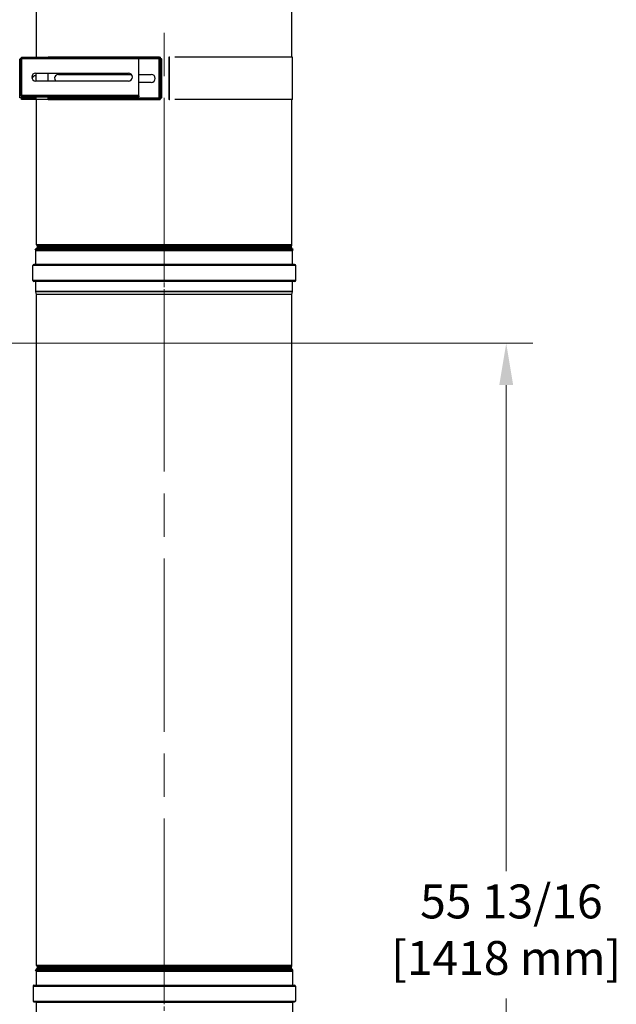
# Model space of a CAD drawing. Units: inches. Extents: x 20 to 327, y 12 to 213.
# Drawn here: x 196 to 224, y 69 to 116 of the extents above; entities that cross this region are included whole.
import ezdxf

# ---------------------------------------------------------------- set-up
doc = ezdxf.new("R2010")
doc.units = ezdxf.units.IN
doc.header["$LTSCALE"] = 20
doc.header["$MEASUREMENT"] = 0
doc.linetypes.add('CHAIN', pattern=[0.7087, 0.4724, -0.0591, 0.1181, -0.0591])
for name, color, linetype, lineweight in [('Centerline(ANSI)', 96, 'CHAIN', 18), ('Dimensions(ANSI)', 7, 'Continuous', 18), ('Visible Edges(ANSI)', 7, 'Continuous', 25), ('Visible Tangent Edges(ANSI)', 7, 'Continuous', 25)]:
    doc.layers.add(name, color=color, linetype=linetype, lineweight=lineweight)
doc.styles.add('MESTEK', font='arial.ttf')
doc.dimstyles.new('MESTEK FRACTIONS', dxfattribs={"dimscale": 20, "dimtxt": 0.08, "dimasz": 0.098425, "dimexe": 0.063, "dimexo": 0.0625, "dimgap": 0.031496, "dimtad": 0, "dimtih": 1, "dimtoh": 1, "dimdec": 4, "dimrnd": 1e-08, "dimzin": 1, "dimdsep": 46, "dimlunit": 5, "dimtxsty": 'MESTEK', "dimcen": 0.09, "dimdle": 0.393701, "dimclrd": 7, "dimclre": 7, "dimclrt": 7, "dimadec": 0, "dimazin": 0, "dimtfac": 1, "dimtofl": 0, "dimtmove": 0, "dimatfit": 3, "dimfxl": 0, "dimfrac": 2, "dimtolj": 1, "dimtzin": 0, "dimlwd": 15, "dimlwe": 15, "dimarcsym": 0})

# ---------------------------------------------------------------- blocks, each defined once
blk = doc.blocks.new('*D40')
at = {"layer": 'Defpoints', "color": 0, "linetype": 'Continuous'}
for p in [(182.494, 100.607), (218.715, 100.607), (194.288, 44.794)]:
    blk.add_point(p, dxfattribs=at)
at = {"layer": 'Dimensions(ANSI)', "color": 7, "linetype": 'Continuous', "lineweight": 15}
for p, q in [((183.744, 100.607), (219.975, 100.607)), ((218.715, 98.639), (218.715, 75.703)), ((218.715, 46.762), (218.715, 69.698)), ((195.538, 44.794), (219.975, 44.794))]:
    blk.add_line(p, q, dxfattribs=at)
at = {"layer": 'Dimensions(ANSI)', "color": 7, "linetype": 'Continuous'}
for points in [[(218.387, 98.639), (219.043, 98.639), (218.715, 100.607)], [(218.387, 46.762), (219.043, 46.762), (218.715, 44.794)]]:
    blk.add_solid(points, dxfattribs=at)
at = {"layer": 'Dimensions(ANSI)', "color": 7, "linetype": 'Continuous', "lineweight": 18, "insert": (218.715, 75.073), "char_height": 1.6, "attachment_point": 2, "style": 'MESTEK'}
blk.add_mtext('\\A1; 55 13/16\\P[1418 mm]', dxfattribs=at)

msp = doc.modelspace()

# ---------------------------------------------------------------- linework, layer by layer
at = {"layer": 'Centerline(ANSI)', "color": 7, "linetype": 'CHAIN', "ltscale": 0.865925}
for p, q in [((202.576511, 104.00351), (202.576511, 138.164221)), ((202.576511, 70.00351), (202.576511, 104.164221))]:
    msp.add_line(p, q, dxfattribs=at)
at = {"layer": 'Centerline(ANSI)', "color": 7, "linetype": 'CHAIN', "ltscale": 0.088867}
for p, q in [((202.576511, 102.317299), (202.576511, 105.520299)), ((202.576511, 71.526131), (202.576511, 68.323131))]:
    msp.add_line(p, q, dxfattribs=at)
at = {"layer": 'Visible Edges(ANSI)', "color": 7}
for p, q in [((196.552611, 114.104432), (196.552611, 136.914221)), ((208.600411, 114.104432), (208.600411, 136.914221)), ((195.759084, 112.314787), (195.759084, 114.019076)), ((195.759084, 114.019076), (195.809084, 114.019076)), ((195.809084, 112.314787), (195.809084, 114.019076)), ((195.84444, 114.054432), (195.84444, 114.104432)), ((195.84444, 114.104432), (201.384084, 114.104432)), ((195.84444, 114.054432), (201.384084, 114.054432)), ((202.339581, 114.104432), (197.089581, 114.104432)), ((197.089581, 114.054432), (197.089581, 114.104432)), ((202.339581, 114.054432), (197.089581, 114.054432)), ((201.384084, 114.104432), (201.384084, 114.054432)), ((201.384084, 114.054432), (201.384084, 114.023432)), ((201.384084, 112.310432), (201.384084, 114.023432)), ((202.339581, 114.104432), (202.363581, 114.104432)), ((202.339581, 112.104432), (202.339581, 114.104432)), ((202.363581, 112.104432), (202.363581, 114.104432)), ((202.379225, 114.104432), (202.363581, 114.104432)), ((202.379225, 114.054432), (202.363581, 114.054432)), ((202.379225, 114.104432), (202.379225, 114.054432)), ((202.414581, 114.019076), (202.464581, 114.019076)), ((202.414581, 112.189787), (202.414581, 114.019076)), ((202.464581, 112.189787), (202.464581, 114.019076)), ((202.797278, 114.104432), (202.797278, 112.104432)), ((202.821278, 114.104432), (202.797278, 114.104432)), ((202.821278, 112.104432), (202.821278, 114.104432)), ((202.821278, 114.104432), (202.842336, 114.104432)), ((208.633778, 114.104432), (203.070973, 114.104432)), ((208.633778, 112.104432), (208.633778, 114.104432)), ((196.509084, 113.354432), (200.884084, 113.354432)), ((196.527081, 112.979432), (196.527081, 113.354432)), ((197.089581, 112.979432), (197.089581, 113.354432)), ((196.509084, 113.229432), (196.527081, 113.229432)), ((200.884084, 112.979432), (196.509084, 112.979432)), ((197.589581, 113.291932), (201.023839, 113.291932)), ((201.384084, 113.291932), (201.964581, 113.291932)), ((201.964581, 112.916932), (201.384084, 112.916932)), ((195.809084, 112.314787), (195.759084, 112.314787)), ((195.759084, 112.189787), (195.759084, 112.314787)), ((195.84444, 112.229432), (195.84444, 112.279432)), ((195.84444, 112.279432), (201.384084, 112.279432)), ((195.84444, 112.229432), (201.384084, 112.229432)), ((196.527081, 112.104432), (195.84444, 112.104432)), ((196.527081, 112.104432), (196.527081, 112.229432)), ((197.089581, 112.104432), (196.527081, 112.104432)), ((196.552611, 105.25351), (196.552611, 112.104432)), ((197.089581, 112.185432), (197.089581, 112.229432)), ((197.089581, 112.154432), (197.089581, 112.185432)), ((197.089581, 112.154432), (202.339581, 112.154432)), ((197.089581, 112.154432), (197.089581, 112.104432)), ((197.089581, 112.104432), (202.339581, 112.104432)), ((201.384084, 112.279432), (201.384084, 112.310432)), ((201.384084, 112.279432), (201.384084, 112.229432)), ((202.339581, 112.104432), (202.363581, 112.104432)), ((202.363581, 112.154432), (202.379225, 112.154432)), ((202.363581, 112.104432), (202.379225, 112.104432)), ((202.379225, 112.154432), (202.379225, 112.104432)), ((202.464581, 112.189787), (202.414581, 112.189787)), ((202.821278, 112.104432), (202.797278, 112.104432)), ((202.821278, 112.104432), (202.842336, 112.104432)), ((208.633778, 112.104432), (203.070973, 112.104432)), ((208.600411, 105.25351), (208.600411, 112.104432)), ((208.663276, 105.045299), (196.489746, 105.045299)), ((196.518915, 104.982745), (196.489746, 105.045299)), ((196.552611, 105.045299), (196.552611, 105.087088)), ((196.586756, 105.188755), (196.574256, 105.201255)), ((196.586756, 105.151844), (196.574256, 105.139344)), ((208.566266, 105.188755), (208.578766, 105.201255)), ((208.566266, 105.151844), (208.578766, 105.139344)), ((208.600411, 105.045299), (208.600411, 105.087088)), ((208.634106, 104.982745), (208.663276, 105.045299)), ((196.521361, 104.320299), (196.521361, 104.971714)), ((208.631661, 104.320299), (208.631661, 104.971714)), ((196.373861, 103.567299), (196.373861, 104.270299)), ((208.730261, 104.319199), (196.422761, 104.319199)), ((208.779161, 103.567299), (208.779161, 104.270299)), ((208.730261, 103.518399), (196.422761, 103.518399)), ((196.521361, 103.045377), (196.521361, 103.517299)), ((208.631661, 103.045377), (208.631661, 103.517299)), ((196.552578, 102.914488), (196.522821, 103.033517)), ((196.552611, 71.25351), (196.552611, 102.914221)), ((208.600411, 71.25351), (208.600411, 102.914221)), ((208.600444, 102.914488), (208.630201, 103.033517)), ((196.552611, 71.056963), (196.552611, 71.087088)), ((196.586756, 71.188755), (196.574256, 71.201255)), ((196.586756, 71.151844), (196.574256, 71.139344)), ((208.566266, 71.188755), (208.578766, 71.201255)), ((208.566266, 71.151844), (208.578766, 71.139344)), ((208.600411, 71.056963), (208.600411, 71.087088)), ((196.528624, 71.056963), (196.50361, 71.045299)), ((196.50361, 71.045299), (208.649412, 71.045299)), ((196.528069, 70.992845), (196.50361, 71.045299)), ((196.528624, 71.056963), (208.624398, 71.056963)), ((196.531461, 70.977546), (196.531461, 70.326131)), ((208.621561, 70.977546), (208.621561, 70.326131)), ((208.624398, 71.056963), (208.649412, 71.045299)), ((208.624953, 70.992845), (208.649412, 71.045299)), ((196.383961, 70.276131), (196.383961, 69.573131)), ((196.422761, 70.314931), (208.730261, 70.314931)), ((208.769061, 70.276131), (208.769061, 69.573131)), ((196.422761, 69.534331), (208.730261, 69.534331)), ((196.531461, 69.523131), (196.531461, 69.051209)), ((208.621561, 69.523131), (208.621561, 69.051209))]:
    msp.add_line(p, q, dxfattribs=at)
for centre, radius, start, end in [((196.509084, 113.166932), 0.1875, 90, 270), ((200.884084, 113.166932), 0.1875, 270, 90), ((196.509084, 113.041932), 0.1875, 90, 160.5287796), ((197.589581, 113.104432), 0.1875, 90, 221.8103149), ((201.964581, 113.104432), 0.1875, 270, 90), ((196.626511, 105.25351), 0.0739, 180, 225), ((196.626511, 105.087088), 0.0739, 135, 180), ((196.5683, 105.170299), 0.0261, 315, 45), ((208.584722, 105.170299), 0.0261, 135, 225), ((208.526511, 105.25351), 0.0739, 315, 0), ((208.526511, 105.087088), 0.0739, 0, 45), ((196.495261, 104.971714), 0.0261, 0, 25), ((208.657761, 104.971714), 0.0261, 155, 180), ((196.422761, 104.270299), 0.0489, 90, 180), ((196.520261, 104.320299), 0.0011, 270, 0), ((208.632761, 104.320299), 0.0011, 180, 270), ((208.730261, 104.270299), 0.0489, 0, 90), ((196.422761, 103.567299), 0.0489, 180, 270), ((196.520261, 103.517299), 0.0011, 0, 90), ((208.632761, 103.517299), 0.0011, 90, 180), ((208.730261, 103.567299), 0.0489, 270, 0), ((196.570261, 103.045377), 0.0489, 180, 194.0362435), ((196.551511, 102.914221), 0.0011, 0, 14.0362435), ((208.601511, 102.914221), 0.0011, 165.9637565, 180), ((208.582761, 103.045377), 0.0489, 345.9637565, 0), ((196.626511, 71.25351), 0.0739, 180, 225), ((196.626511, 71.087088), 0.0739, 135, 180), ((196.5683, 71.170299), 0.0261, 315, 45), ((208.584722, 71.170299), 0.0261, 135, 225), ((208.526511, 71.25351), 0.0739, 315, 0), ((208.526511, 71.087088), 0.0739, 0, 45), ((196.495261, 70.977546), 0.0362, 0, 25), ((208.657761, 70.977546), 0.0362, 155, 180), ((196.422761, 70.276131), 0.0388, 90, 180), ((196.520261, 70.326131), 0.0112, 270, 0), ((208.632761, 70.326131), 0.0112, 180, 270), ((208.730261, 70.276131), 0.0388, 0, 90), ((196.422761, 69.573131), 0.0388, 180, 270), ((196.520261, 69.523131), 0.0112, 0, 90), ((208.632761, 69.523131), 0.0112, 90, 180), ((208.730261, 69.573131), 0.0388, 270, 0)]:
    msp.add_arc(centre, radius, start, end, dxfattribs=at)
for points in [[(195.840084, 114.023432), (195.797673, 114.02198), (195.759084, 114.020528), (195.759084, 114.019076)], [(195.809084, 114.019076), (195.809084, 114.020528), (195.823853, 114.02198), (195.840084, 114.023432)], [(195.84444, 114.104432), (195.842988, 114.104432), (195.841536, 114.065843), (195.840084, 114.023432)], [(195.840084, 114.023432), (195.841536, 114.039663), (195.842988, 114.054432), (195.84444, 114.054432)], [(202.383176, 114.035131), (202.381859, 114.072683), (202.380542, 114.104432), (202.379225, 114.104432)], [(202.379225, 114.054432), (202.380677, 114.054432), (202.382129, 114.039663), (202.383581, 114.023432)], [(202.383581, 114.023432), (202.399812, 114.02198), (202.414581, 114.020528), (202.414581, 114.019076)], [(202.464581, 114.019076), (202.464581, 114.020361), (202.434377, 114.021645), (202.398044, 114.022929)], [(195.759084, 112.314787), (195.759084, 112.313335), (195.797673, 112.311883), (195.840084, 112.310432)], [(195.840084, 112.185432), (195.797673, 112.186883), (195.759084, 112.188335), (195.759084, 112.189787)], [(195.840084, 112.310432), (195.823853, 112.311883), (195.809084, 112.313335), (195.809084, 112.314787)], [(195.840084, 112.310432), (195.841536, 112.26802), (195.842988, 112.229432), (195.84444, 112.229432)], [(195.84444, 112.279432), (195.842988, 112.279432), (195.841536, 112.2942), (195.840084, 112.310432)], [(195.84444, 112.104432), (195.842988, 112.104432), (195.841536, 112.14302), (195.840084, 112.185432)], [(202.383581, 112.185432), (202.382129, 112.1692), (202.380677, 112.154432), (202.379225, 112.154432)], [(202.379225, 112.104432), (202.380542, 112.104432), (202.381859, 112.13618), (202.383176, 112.173732)], [(202.414581, 112.189787), (202.414581, 112.188335), (202.399812, 112.186883), (202.383581, 112.185432)], [(202.398044, 112.185934), (202.434377, 112.187218), (202.464581, 112.188502), (202.464581, 112.189787)]]:
    msp.add_open_spline(points, degree=3, dxfattribs=at)
at = {"layer": 'Visible Tangent Edges(ANSI)', "color": 7}
for p, q in [((195.840084, 114.023432), (195.840084, 112.310432)), ((201.384084, 114.023432), (195.840084, 114.023432)), ((202.339581, 114.023432), (201.384084, 114.023432)), ((202.383581, 114.023432), (202.363581, 114.023432)), ((202.383581, 112.185432), (202.383581, 114.023432)), ((195.840084, 112.310432), (201.384084, 112.310432)), ((195.840084, 112.310432), (195.840084, 112.185432)), ((195.840084, 112.185432), (196.527081, 112.185432)), ((197.089581, 112.185432), (202.339581, 112.185432)), ((202.363581, 112.185432), (202.383581, 112.185432)), ((208.600411, 105.25351), (196.552611, 105.25351)), ((208.600411, 105.087088), (196.552611, 105.087088)), ((208.578766, 105.201255), (196.574256, 105.201255)), ((208.578766, 105.139344), (196.574256, 105.139344)), ((208.566266, 105.188755), (196.586756, 105.188755)), ((208.566266, 105.151844), (196.586756, 105.151844)), ((208.634106, 104.982745), (196.518915, 104.982745)), ((208.631661, 104.971714), (196.521361, 104.971714)), ((208.779161, 104.270299), (196.373861, 104.270299)), ((208.631661, 104.320299), (196.521361, 104.320299)), ((208.779161, 103.567299), (196.373861, 103.567299)), ((208.631661, 103.517299), (196.521361, 103.517299)), ((208.631661, 103.045377), (196.521361, 103.045377)), ((208.630201, 103.033517), (196.522821, 103.033517)), ((208.600444, 102.914488), (196.552578, 102.914488)), ((208.600411, 102.914221), (196.552611, 102.914221)), ((208.600411, 71.25351), (196.552611, 71.25351)), ((208.600411, 71.087088), (196.552611, 71.087088)), ((208.578766, 71.201255), (196.574256, 71.201255)), ((208.578766, 71.139344), (196.574256, 71.139344)), ((208.566266, 71.188755), (196.586756, 71.188755)), ((208.566266, 71.151844), (196.586756, 71.151844)), ((196.528069, 70.992845), (208.624953, 70.992845)), ((196.531461, 70.977546), (208.621561, 70.977546)), ((196.383961, 70.276131), (208.769061, 70.276131)), ((196.531461, 70.326131), (208.621561, 70.326131)), ((196.383961, 69.573131), (208.769061, 69.573131)), ((196.531461, 69.523131), (208.621561, 69.523131))]:
    msp.add_line(p, q, dxfattribs=at)

# ---------------------------------------------------------------- dimensions: what is measured, and where the dimension line sits
at = {"layer": 'Dimensions(ANSI)', "color": 7, "linetype": 'Continuous', "lineweight": 18}
dim = msp.add_linear_dim(base=(218.714683, 100.607293), p1=(194.288145, 44.793963), p2=(182.49421, 100.607293), angle=90, text=' <>\\X[1418 mm]', dimstyle='MESTEK FRACTIONS', override={"dimdec": 4, "dimpost": '\\X', "dimtp": 0, "dimtm": 0, "dimtdec": 2, "dimatfit": 1, "dimtvp": -0.25}, dxfattribs=at)
dim.commit()
dim.dimension.update_dxf_attribs({"geometry": '*D40', "text_midpoint": (218.714683, 72.700628), "dimtype": 160})

doc.saveas('drawing.dxf')
